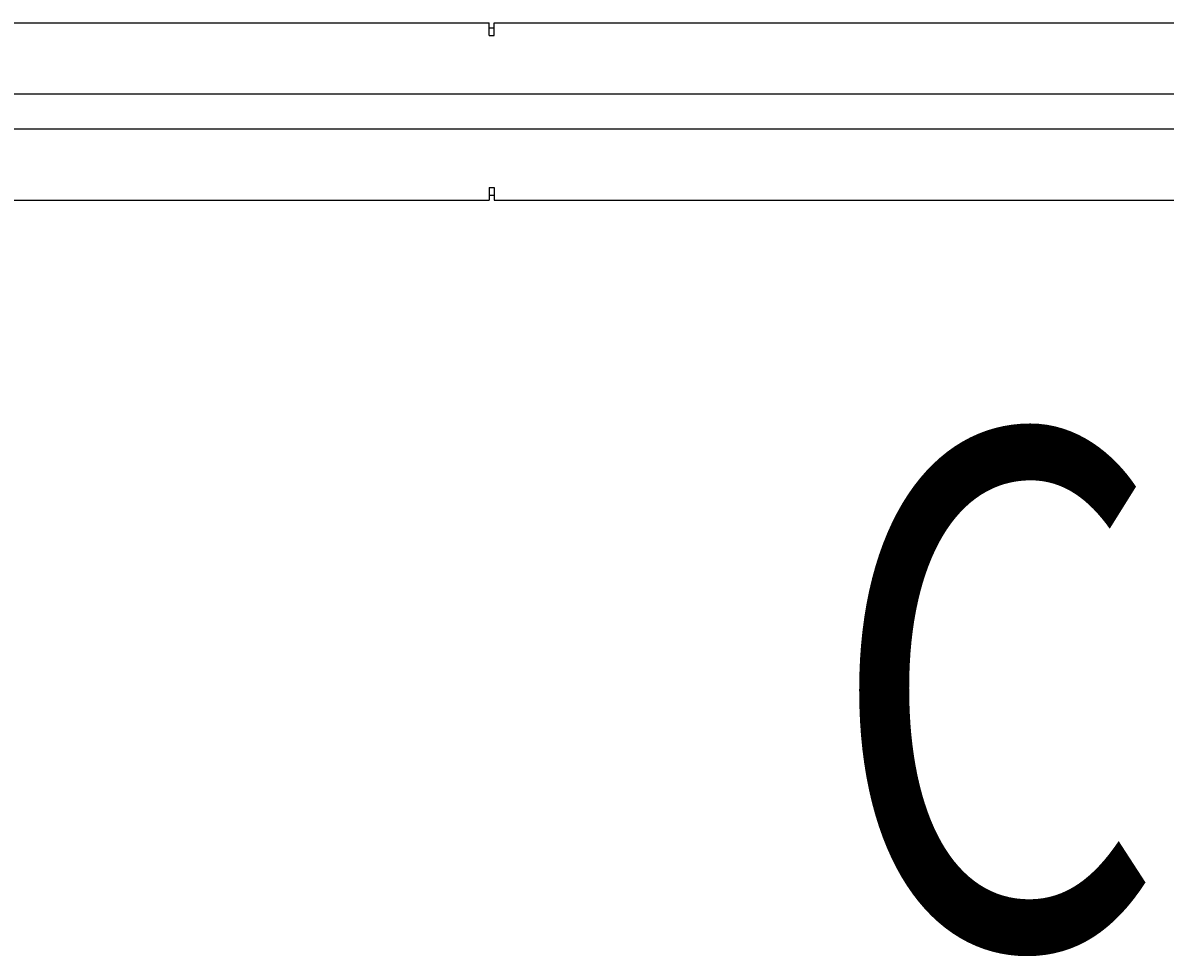
# Model space of a CAD drawing. Extents: x -264 to 1708, y -15 to 1162.
# Drawn here: x 611 to 664, y 163 to 207 of the extents above; entities that cross this region are included whole.
import ezdxf

# ---------------------------------------------------------------- set-up
doc = ezdxf.new("R2010")
doc.units = 0
doc.header["$MEASUREMENT"] = 0
doc.layers.get('0').update_dxf_attribs({"lineweight": 0})

msp = doc.modelspace()

# ---------------------------------------------------------------- linework, layer by layer
at = {"color": 18, "lineweight": 25, "true_color": 0x000000}
for p, q in [((608.781, 206.884), (632.553, 206.884)), ((632.553, 206.289), (632.553, 206.884)), ((632.553, 206.646), (632.791, 206.646)), ((632.791, 206.289), (632.791, 206.884)), ((632.791, 206.884), (690.457, 206.884)), ((632.553, 206.289), (632.791, 206.289)), ((608.781, 203.556), (688.763, 203.556)), ((688.763, 201.892), (608.781, 201.892)), ((632.553, 199.158), (632.791, 199.158)), ((632.553, 199.158), (632.553, 198.564)), ((632.791, 199.158), (632.791, 198.564)), ((608.781, 198.564), (632.553, 198.564)), ((632.553, 198.801), (632.791, 198.801)), ((632.791, 198.564), (690.466, 198.564))]:
    msp.add_line(p, q, dxfattribs=at)

# ---------------------------------------------------------------- texts
at = {"insert": (648.488, 163.494), "char_height": 0.2, "attachment_point": 7}
msp.add_mtext('\\C18;\\c0;\\FMyriad Pro|b0|i0|c1;\\H24.151955;\\W0.750000;C', dxfattribs=at)

doc.saveas('drawing.dxf')
